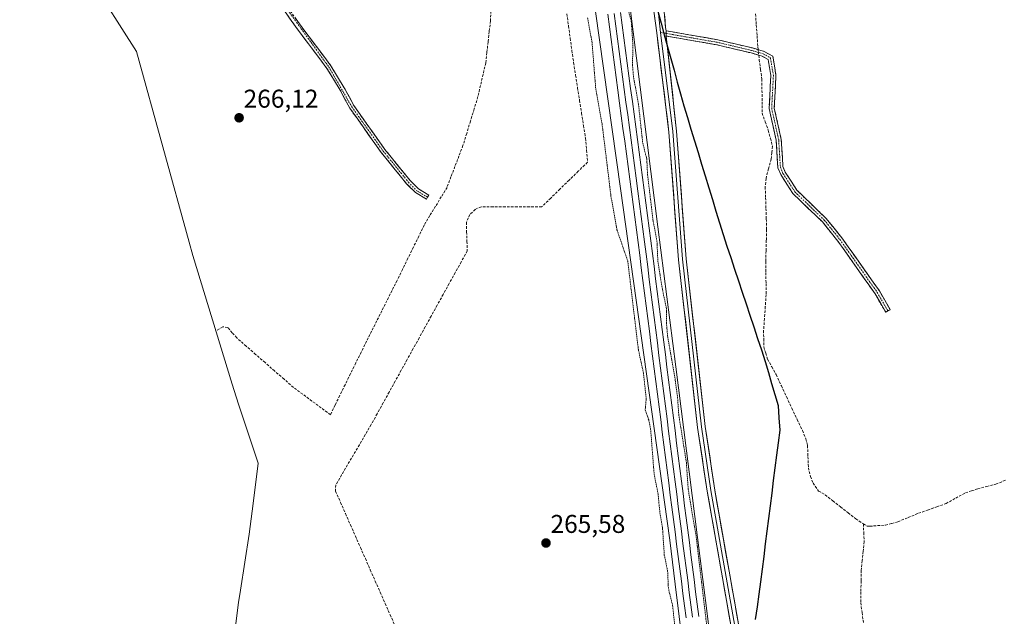
# Model space of a CAD drawing. Units: metres. Extents: x 606159 to 608372, y 4671533 to 4673750.
# Drawn here: x 606649 to 607033, y 4672590 to 4672822 of the extents above; entities that cross this region are included whole.
import ezdxf
from ezdxf.enums import TextEntityAlignment as Align

# ---------------------------------------------------------------- set-up
doc = ezdxf.new("R2010")
doc.units = ezdxf.units.M
doc.header["$MEASUREMENT"] = 0
for name, pattern in [('TRAZO_Y_PUNTO', [1, 0.5, -0.25, 0, -0.25]), ('TRAZOS', [0.75, 0.5, -0.25]), ('TRAZOSX2', [1.5, 1, -0.5])]:
    doc.linetypes.add(name, pattern=pattern)
for name, color, linetype, lineweight in [('Camino', 19, 'TRAZOSX2', 0), ('Camino Cxs', 19, 'Continuous', 0), ('Camino eje', 19, 'TRAZO_Y_PUNTO', 0), ('Carátula', 7, 'Continuous', 5), ('Comunidad autónoma', 142, 'Continuous', 30), ('Corriente artificial lineal', 5, 'TRAZOSX2', 13), ('Corriente artificial lineal oculto', 135, 'TRAZO_Y_PUNTO', 13), ('Cultivos herbáceos CxS', 92, 'Continuous', 0), ('Curva de nivel auxiliar', 36, 'TRAZOS', 0), ('Ferrocarril', 144, 'Continuous', 13), ('Layer 0', 7, 'Continuous', 0), ('Municipio', 9, 'Continuous', 13), ('Municipio CxS', 142, 'Continuous', 0), ('Núcleo urbano CxS', 19, 'Continuous', 0), ('Provincia', 19, 'Continuous', 0), ('Punto de cota en terreno', 7, 'Continuous', 0), ('Rótulo de punto de cota en terreno', 19, 'Continuous', 0)]:
    doc.layers.add(name, color=color, linetype=linetype, lineweight=lineweight)
doc.styles.add('Arial', font='txt', dxfattribs={"height": 0.2})

# ---------------------------------------------------------------- blocks, each defined once
blk = doc.blocks.new('*U150')
at = {"layer": 'Cultivos herbáceos CxS', "color": 92, "linetype": 'Continuous', "lineweight": 0}
blk.add_polyline3d([(606934.4414, 4672454.2289, 266.9605), (606916.5978, 4672595.8971, 266.6408), (606905.0144, 4672686.9095, 266.7928), (606898.0767, 4672741.4181, 266.7347), (606880.0543, 4672883.2667, 266.6891)], dxfattribs=at)
blk = doc.blocks.new('5PATER')
at = {"layer": 'Carátula', "linetype": 'Continuous', "lineweight": 5}
h = blk.add_hatch(color=250, dxfattribs=at)
edge = h.paths.add_edge_path()
edge.add_ellipse((0, 0.01), major_axis=(-1.33, -1.34), ratio=0.999422, start_angle=0, end_angle=360)

msp = doc.modelspace()

# ---------------------------------------------------------------- linework, layer by layer
at = {"layer": 'Camino', "color": 19, "linetype": 'TRAZOSX2', "lineweight": 0}
for points in [[(606807.82, 4672752.19), (606803.58, 4672754.81), (606800.13, 4672758.28), (606790.22, 4672770.45), (606777.96, 4672787.72), (606774.2, 4672794.76), (606769.07, 4672803.17), (606757.86, 4672818.08), (606722.77, 4672867.24), (606715.15, 4672877.73), (606689.96, 4672911.5), (606684.33, 4672920.36), (606676.81, 4672930.1), (606667.17, 4672944), (606657.7, 4672955.77), (606640.2, 4672980.77)], [(606641.71, 4672981.82), (606659.18, 4672956.88), (606668.65, 4672945.1), (606678.3, 4672931.19), (606685.85, 4672921.42), (606691.48, 4672912.54), (606716.63, 4672878.83), (606724.27, 4672868.32), (606759.35, 4672819.17), (606770.6, 4672804.2), (606775.8, 4672795.67), (606779.53, 4672788.7), (606791.69, 4672771.57), (606801.5, 4672759.52), (606804.74, 4672756.26), (606808.79, 4672753.76), (606808.31, 4672752.98)], [(606901.23, 4672817.84), (606921.38, 4672814.34), (606934.9, 4672811.15), (606939.5, 4672809.79), (606942.8, 4672807.92), (606944.07, 4672800.55), (606943.41, 4672787.69), (606946.11, 4672775.54), (606946.78, 4672764.97), (606947.69, 4672762.77), (606952.23, 4672755.74), (606963.64, 4672744.76), (606969.8, 4672737.15), (606984.36, 4672716.49), (606988.58, 4672709.21), (606987.71, 4672708.71)], [(606986.84, 4672708.21), (606982.67, 4672715.42), (606968.2, 4672735.94), (606962.17, 4672743.41), (606950.67, 4672754.46), (606945.91, 4672761.84), (606944.8, 4672764.51), (606944.12, 4672775.25), (606941.39, 4672787.53), (606942.07, 4672800.43), (606941, 4672806.64), (606938.71, 4672807.93), (606934.38, 4672809.21), (606920.97, 4672812.38), (606901.33, 4672815.79)], [(606808.31, 4672752.98), (606807.82, 4672752.19)], [(606987.71, 4672708.71), (606986.84, 4672708.21)]]:
    msp.add_lwpolyline(points, dxfattribs=at)
at = {"layer": 'Camino Cxs', "color": 19, "linetype": 'Continuous', "lineweight": 0}
msp.add_lwpolyline([(606901.23, 4672817.84), (606901.33, 4672815.79)], dxfattribs=at)
msp.add_polyline3d([(606756.65, 4672822.95, 266.19), (606759.35, 4672819.17, 266.09), (606762.16, 4672815.43, 266.17), (606764.98, 4672811.69, 266.12), (606767.79, 4672807.94, 266.16), (606770.6, 4672804.2, 266.06), (606773.2, 4672799.94, 265.75), (606775.8, 4672795.67, 265.57), (606777.67, 4672792.19, 265.56), (606779.53, 4672788.7, 265.56), (606781.96, 4672785.27, 265.58), (606784.39, 4672781.85, 265.6), (606786.83, 4672778.42, 265.58), (606789.26, 4672775, 265.57), (606791.69, 4672771.57, 265.5), (606794.14, 4672768.56, 265.46), (606796.6, 4672765.55, 265.47), (606799.05, 4672762.53, 265.5), (606801.5, 4672759.52, 265.45), (606804.74, 4672756.26, 265.43), (606808.79, 4672753.76, 265.47), (606808.31, 4672752.98, 265.46), (606808.31, 4672752.98, 265.46), (606807.82, 4672752.19, 265.43), (606803.58, 4672754.81, 265.42), (606800.13, 4672758.28, 265.56), (606797.65, 4672761.32, 265.61), (606795.18, 4672764.37, 265.57), (606792.7, 4672767.41, 265.56), (606790.22, 4672770.45, 265.6), (606787.77, 4672773.9, 265.66), (606785.32, 4672777.36, 265.69), (606782.86, 4672780.81, 265.72), (606780.41, 4672784.27, 265.67), (606777.96, 4672787.72, 265.63), (606776.08, 4672791.24, 265.61), (606774.2, 4672794.76, 265.64), (606771.64, 4672798.97, 265.82), (606769.07, 4672803.17, 266), (606766.27, 4672806.9, 266.14), (606763.47, 4672810.63, 266.13), (606760.66, 4672814.35, 266.2), (606757.86, 4672818.08, 266.08), (606755.16, 4672821.86, 266.12), (606752.46, 4672825.64, 266.07)], dxfattribs=at)
msp.add_polyline3d([(606901.33, 4672815.79, 266.47), (606901.23, 4672817.84, 266.49), (606905.26, 4672817.14, 266.58), (606909.29, 4672816.44, 266.81), (606913.32, 4672815.74, 266.93), (606917.35, 4672815.04, 266.89), (606921.38, 4672814.34, 266.93), (606925.88, 4672813.28, 266.9), (606930.39, 4672812.21, 266.76), (606934.9, 4672811.15, 267.02), (606939.5, 4672809.79, 267.04), (606942.8, 4672807.92, 267.02), (606943.44, 4672804.23, 266.99), (606944.07, 4672800.55, 266.89), (606943.85, 4672796.26, 266.87), (606943.63, 4672791.98, 266.9), (606943.41, 4672787.69, 266.93), (606944.31, 4672783.64, 266.87), (606945.21, 4672779.59, 266.88), (606946.11, 4672775.54, 266.86), (606946.33, 4672772.01, 266.84), (606946.55, 4672768.49, 266.85), (606946.78, 4672764.97, 266.84), (606947.69, 4672762.77, 266.79), (606949.96, 4672759.26, 266.71), (606952.23, 4672755.74, 266.61), (606955.08, 4672753, 266.6), (606957.94, 4672750.25, 266.55), (606960.79, 4672747.51, 266.56), (606963.64, 4672744.76, 266.58), (606966.72, 4672740.96, 266.65), (606969.8, 4672737.15, 266.61), (606972.23, 4672733.71, 266.67), (606974.65, 4672730.26, 266.56), (606977.08, 4672726.82, 266.61), (606979.5, 4672723.38, 266.54), (606981.93, 4672719.94, 266.67), (606984.36, 4672716.49, 266.59), (606986.47, 4672712.85, 266.7), (606988.58, 4672709.21, 266.36), (606986.84, 4672708.21, 266.3), (606984.76, 4672711.81, 266.41), (606982.67, 4672715.42, 266.39), (606980.26, 4672718.84, 266.52), (606977.85, 4672722.26, 266.38), (606975.44, 4672725.68, 266.41), (606973.03, 4672729.1, 266.32), (606970.61, 4672732.52, 266.46), (606968.2, 4672735.94, 266.44), (606965.18, 4672739.67, 266.51), (606962.17, 4672743.41, 266.48), (606959.29, 4672746.17, 266.43), (606956.42, 4672748.93, 266.45), (606953.55, 4672751.7, 266.44), (606950.67, 4672754.46, 266.52), (606948.29, 4672758.15, 266.7), (606945.91, 4672761.84, 266.85), (606944.8, 4672764.51, 266.94), (606944.58, 4672768.09, 266.9), (606944.35, 4672771.67, 266.89), (606944.12, 4672775.25, 266.91), (606943.21, 4672779.34, 267), (606942.3, 4672783.44, 267.09), (606941.39, 4672787.53, 267.09), (606941.62, 4672791.83, 267.07), (606941.84, 4672796.13, 267.05), (606942.07, 4672800.43, 267.04), (606941.53, 4672803.54, 267.11), (606941, 4672806.64, 267.07), (606938.71, 4672807.93, 267), (606934.38, 4672809.21, 266.92), (606929.91, 4672810.27, 266.78), (606925.44, 4672811.32, 266.85), (606920.97, 4672812.38, 266.9), (606916.06, 4672813.23, 266.89), (606911.15, 4672814.08, 266.95), (606906.24, 4672814.94, 266.63), (606901.33, 4672815.79, 266.47)], close=True, dxfattribs=at)
at = {"layer": 'Camino eje', "color": 19, "linetype": 'TRAZO_Y_PUNTO', "lineweight": 0}
for points in [[(606564.46, 4673105.54), (606585.35, 4673061.43), (606597.64, 4673039.84), (606630.65, 4672996.2), (606658.44, 4672956.33), (606667.91, 4672944.55), (606685.09, 4672920.89), (606690.72, 4672912.02), (606715.89, 4672878.28), (606769.84, 4672803.69), (606778.75, 4672788.21), (606790.96, 4672771.01), (606800.82, 4672758.9), (606804.16, 4672755.54), (606808.31, 4672752.98)], [(606899.12, 4672817.19), (606901.28, 4672816.81)], [(606901.28, 4672816.81), (606921.18, 4672813.36), (606934.64, 4672810.18), (606939.11, 4672808.86), (606941.9, 4672807.28), (606943.07, 4672800.49), (606942.4, 4672787.61), (606945.12, 4672775.4), (606945.79, 4672764.74), (606946.8, 4672762.31), (606951.45, 4672755.1), (606962.91, 4672744.09), (606969, 4672736.55), (606983.52, 4672715.96), (606987.71, 4672708.71)]]:
    msp.add_lwpolyline(points, dxfattribs=at)
at = {"layer": 'Comunidad autónoma', "color": 142, "linetype": 'Continuous', "lineweight": 30}
msp.add_polyline3d([(606898.01, 4672825.42, 266.47), (606899.28, 4672820.83, 266.46), (606900.54, 4672816.24, 266.47), (606901.81, 4672811.64, 266.44), (606903.07, 4672807.05, 266.45), (606904.34, 4672802.45, 266.34), (606905.61, 4672797.86, 266.21), (606906.87, 4672793.26, 266.22), (606908.14, 4672788.67, 266.22), (606909.53, 4672784.11, 266.33), (606910.92, 4672779.54, 266.31), (606912.32, 4672774.98, 266.36), (606913.71, 4672770.41, 266.63), (606915.1, 4672765.85, 266.86), (606916.49, 4672761.28, 266.92), (606917.88, 4672756.72, 266.88), (606919.27, 4672752.15, 266.58), (606920.67, 4672747.59, 265.66), (606922.06, 4672743.02, 265.71), (606923.45, 4672738.46, 266), (606924.95, 4672733.97, 266.01), (606926.44, 4672729.48, 266.01), (606927.94, 4672724.98, 266.01), (606929.43, 4672720.49, 266.02), (606930.93, 4672716, 266.03), (606932.42, 4672711.51, 266.05), (606933.92, 4672707.02, 266.06), (606935.41, 4672702.53, 266.06), (606936.91, 4672698.03, 266.11), (606938.4, 4672693.54, 266.31), (606939.9, 4672689.05, 266.27), (606941.14, 4672684.75, 266.13), (606942.39, 4672680.45, 266.12), (606943.63, 4672676.14, 266.12), (606944.88, 4672671.84, 266.04), (606945.21, 4672667.08, 266), (606945.54, 4672662.32, 266), (606944.91, 4672657.4, 266), (606944.29, 4672652.48, 266.02), (606943.66, 4672647.55, 266.01), (606943.04, 4672642.63, 266.03), (606942.41, 4672637.71, 266.04), (606941.79, 4672632.79, 265.99), (606941.16, 4672627.87, 266.02), (606940.54, 4672622.95, 266.02), (606939.91, 4672618.02, 266.02), (606939.29, 4672613.1, 266.02), (606938.66, 4672608.18, 266.02), (606938.02, 4672603.25, 266.03), (606937.38, 4672598.33, 266.03), (606936.74, 4672593.4, 266.04), (606935.98, 4672588.53, 266.04)], dxfattribs=at)
at = {"layer": 'Corriente artificial lineal', "color": 5, "linetype": 'TRAZOSX2', "lineweight": 13}
for points in [[(606832.99, 4672825.61, 265.27), (606832.79, 4672821.68, 265.28), (606832.33, 4672817.58, 265.27), (606831.86, 4672813.48, 265.09), (606831.4, 4672809.38, 265.41), (606830.94, 4672805.27, 265.27), (606829.92, 4672800.91, 265.3), (606828.91, 4672796.54, 265.37), (606827.9, 4672792.18, 265.31), (606826.44, 4672787.42, 265.34), (606824.99, 4672782.65, 265.37), (606823.53, 4672777.89, 265.41), (606822.07, 4672773.13, 265.46), (606820.52, 4672769.06, 265.46), (606818.97, 4672764.99, 265.44), (606817.41, 4672760.92, 265.47), (606815.86, 4672756.86, 265.48), (606813.64, 4672753.18, 265.49), (606811.43, 4672749.51, 265.37), (606809.21, 4672745.84, 265.35), (606806.99, 4672742.17, 265.23), (606804.88, 4672737.86, 265.2), (606802.76, 4672733.55, 265.32), (606800.64, 4672729.23, 265.18), (606798.53, 4672724.92, 265.25), (606796.41, 4672720.61, 265.1), (606794.43, 4672716.66, 265.23), (606792.44, 4672712.71, 265.14), (606790.46, 4672708.77, 265.13), (606788.47, 4672704.82, 265.28), (606786.49, 4672700.87, 265.18), (606784.5, 4672696.93, 265.29), (606782.41, 4672692.69, 265.2), (606780.32, 4672688.46, 265.21), (606778.23, 4672684.23, 265.29), (606776.14, 4672679.99, 265.08), (606774.05, 4672675.76, 265.26), (606772.24, 4672672.03, 265.23), (606770.44, 4672668.31, 265.35), (606766.83, 4672670.96, 265.44), (606763.22, 4672673.62, 265.31), (606759.62, 4672676.27, 265.34), (606756.01, 4672678.93, 265.34), (606752.33, 4672682.15, 265.33), (606748.65, 4672685.36, 265.36), (606744.97, 4672688.58, 265.29), (606741.28, 4672691.8, 265.33), (606737.6, 4672695.01, 265.4), (606733.92, 4672698.23, 265.43), (606732.16, 4672700.25, 265.49), (606730.39, 4672702.27, 265.56), (606728.49, 4672702.53, 265.79), (606725.79, 4672700.97, 265.82)], [(606862.58, 4672824.44, 266.37), (606863.24, 4672819.68, 266.15), (606863.89, 4672814.92, 266.2), (606864.55, 4672810.16, 266.35), (606865.21, 4672805.4, 266.59), (606865.98, 4672800.5, 266.82), (606866.75, 4672795.61, 266.91), (606867.52, 4672790.71, 266.36), (606868.29, 4672785.81, 266.02), (606869.06, 4672780.92, 266.16), (606869.83, 4672776.02, 266.45), (606870.23, 4672771.32, 266.59), (606870.62, 4672766.62, 266.54), (606867.04, 4672763.14, 266.82), (606863.46, 4672759.66, 266.31), (606859.88, 4672756.18, 266.18), (606856.3, 4672752.7, 266.69), (606852.72, 4672749.22, 266.54), (606848, 4672749.24, 266.61), (606843.28, 4672749.26, 266.66), (606838.56, 4672749.29, 266.72), (606833.84, 4672749.31, 266.72), (606829.12, 4672749.33, 266.61), (606826.86, 4672748.28, 266.76), (606824.8, 4672746.29, 266.67), (606823.4, 4672743.23, 266.84), (606823.52, 4672739.52, 266.17), (606823.63, 4672735.8, 265.88), (606823.75, 4672732.09, 265.75), (606821.41, 4672727.86, 265.71), (606819.07, 4672723.64, 265.59), (606816.73, 4672719.41, 265.6), (606814.39, 4672715.18, 265.6), (606812.05, 4672710.95, 265.61), (606809.71, 4672706.73, 265.62), (606807.37, 4672702.5, 265.63), (606805.04, 4672698.27, 265.6), (606802.7, 4672694.04, 265.55), (606800.36, 4672689.82, 265.61), (606798.02, 4672685.59, 265.61), (606795.68, 4672681.36, 265.6), (606793.34, 4672677.13, 265.61), (606791, 4672672.91, 265.62), (606788.66, 4672668.68, 265.61), (606786.32, 4672664.45, 265.63), (606784.02, 4672660.53, 265.56), (606781.71, 4672656.6, 265.64), (606779.41, 4672652.68, 265.67), (606777.1, 4672648.75, 265.68), (606774.8, 4672644.83, 265.66), (606772.49, 4672640.9, 266.08), (606772.43, 4672638.5, 266.44), (606774.36, 4672634.12, 265.96), (606776.3, 4672629.75, 266.41), (606778.23, 4672625.37, 266.16), (606780.16, 4672621, 265.6), (606782.09, 4672616.62, 265.41), (606784.03, 4672612.24, 265.31), (606785.96, 4672607.87, 265.36), (606787.89, 4672603.49, 265.28), (606789.82, 4672599.12, 265.34), (606791.76, 4672594.74, 265.39), (606793.69, 4672590.36, 265.32), (606795.62, 4672585.99, 265.36)], [(606936.09, 4672824.39, 267.25), (606936.4, 4672820.14, 267.23), (606936.7, 4672815.89, 267.24), (606937.01, 4672811.64, 267.16), (606937.14, 4672810.48, 267.09)], [(606937.37, 4672808.33, 266.98), (606937.56, 4672806.59, 266.97), (606938.08, 4672802.82, 266.97), (606938.6, 4672799.05, 266.99), (606938.62, 4672794.61, 266.99), (606938.65, 4672790.18, 267.01), (606938.67, 4672785.74, 267.01), (606939.87, 4672782.42, 267.05), (606941.07, 4672779.09, 267.07), (606941.89, 4672775.98, 267), (606942.7, 4672772.86, 266.92), (606942.44, 4672770.36, 266.94), (606942.18, 4672767.85, 266.98), (606941.19, 4672764.1, 267.13), (606940.2, 4672760.35, 267.01), (606939.88, 4672756.97, 266.92), (606940.02, 4672752.82, 266.88), (606940.16, 4672748.68, 267), (606940.3, 4672744.53, 266.74), (606940.44, 4672740.38, 266.92), (606940.31, 4672736.23, 266.91), (606940.19, 4672732.09, 266.76), (606940.06, 4672727.94, 266.78), (606940.12, 4672723.67, 266.72), (606940.19, 4672719.39, 266.23), (606940.25, 4672715.12, 266.14), (606939.92, 4672710.43, 266.42), (606939.58, 4672705.75, 266.53), (606939.25, 4672701.06, 266.4), (606939.29, 4672697.87, 266.33), (606939.33, 4672694.68, 266.41), (606940.07, 4672692.28, 266.47), (606940.8, 4672689.88, 266.39), (606942.45, 4672686.91, 266.26), (606944.1, 4672683.93, 266.29), (606946.16, 4672679.56, 266.41), (606948.21, 4672675.2, 266.24), (606950.27, 4672670.83, 266.33), (606952.32, 4672666.47, 266.32), (606954.38, 4672662.1, 266.29), (606955.77, 4672658.87, 266.47), (606956.37, 4672656.29, 266.59), (606956.54, 4672651.98, 266.72), (606956.71, 4672647.66, 266.74), (606957.48, 4672644.19, 266.4), (606958.56, 4672641.64, 266.49), (606960.63, 4672638.57, 266.68), (606963.24, 4672637.05, 266.55), (606966.22, 4672634.72, 266.47), (606969.19, 4672632.39, 266.38), (606972.17, 4672630.05, 266.46), (606975.14, 4672627.72, 266.52), (606978.12, 4672625.79, 266.61)], [(606978.12, 4672625.79, 266.61), (606979.6, 4672624.84, 266.68), (606980.63, 4672624.82, 266.7), (606983.69, 4672625.08, 266.68), (606986.74, 4672625.33, 266.6), (606989.17, 4672625.98, 266.38), (606991.59, 4672626.63, 266.23), (606995.6, 4672628.26, 266.4), (606999.61, 4672629.89, 266.42), (607003.19, 4672631.15, 266.33), (607006.76, 4672632.42, 266.22), (607010.34, 4672633.68, 266.23), (607014.12, 4672635.78, 266.11), (607017.9, 4672637.88, 266.13), (607020.31, 4672638.65, 266.2), (607022.71, 4672639.41, 266.26), (607026.24, 4672640.33, 266.34), (607029.76, 4672641.25, 266.2), (607033.77, 4672642.88, 266.22)], [(606978.12, 4672625.79, 266.61), (606978.28, 4672622.32, 266.66), (606978.44, 4672618.85, 266.49), (606978.07, 4672615.15, 266.45), (606977.69, 4672611.45, 266.38), (606977.32, 4672607.75, 266.31), (606977.25, 4672603.52, 266.34), (606977.17, 4672599.29, 266.45), (606977.1, 4672595.06, 266.44), (606977.62, 4672591.19, 266.42), (606978.15, 4672587.33, 266.42)]]:
    msp.add_polyline3d(points, dxfattribs=at)
at = {"layer": 'Corriente artificial lineal oculto', "color": 135, "linetype": 'TRAZO_Y_PUNTO', "lineweight": 13}
msp.add_polyline3d([(606937.14, 4672810.48, 267.09), (606937.37, 4672808.33, 266.98)], dxfattribs=at)
at = {"layer": 'Cultivos herbáceos CxS', "color": 92, "linetype": 'Continuous', "lineweight": 0}
for points in [[(606784.92, 4673043.14, 266.07), (606808.68, 4673005.41, 265.48), (606818.76, 4672988.04, 265.42), (606821.1, 4672985.03, 265.42), (606845.78, 4672945.29, 267.24), (606860.64, 4672918.38, 268.47), (606883.44, 4672756.41, 268.46), (606902.71, 4672619.47, 268.85), (606904.83, 4672602.33, 268.68), (606940.28, 4672315.72, 268.45)], [(606860.64, 4672918.38, 268.47), (606883.44, 4672756.41, 268.46), (606902.71, 4672619.47, 268.85), (606904.83, 4672602.33, 268.68), (606940.28, 4672315.72, 268.45), (606977.32, 4672038.97, 269.56), (606986.19, 4671984.01, 269.85)], [(606731.82, 4672573.58, 265.58), (606734.65, 4672595.11, 265.57), (606734.65, 4672595.16, 265.57), (606735.33, 4672599.89, 265.58), (606738.74, 4672621.71, 265.6), (606740.29, 4672633.67, 265.54), (606742.29, 4672649.44, 265.51), (606734.78, 4672672.02, 265.54), (606733.69, 4672675.28, 265.54), (606732.15, 4672680.13, 265.55), (606716.84, 4672730.34, 265.95), (606715.33, 4672735.53, 265.96), (606694.87, 4672809.77, 266.3), (606676.85, 4672838.22, 266.31), (606675.94, 4672839.67, 266.32), (606655.91, 4672871.91, 266.49), (606652.5, 4672876.86, 266.49), (606645.76, 4672887.66, 266.5)], [(606645.76, 4672887.66, 266.5), (606652.5, 4672876.86, 266.49), (606655.91, 4672871.91, 266.49), (606675.94, 4672839.67, 266.32), (606676.85, 4672838.22, 266.31), (606694.87, 4672809.77, 266.3), (606715.33, 4672735.53, 265.96), (606716.84, 4672730.34, 265.95), (606732.15, 4672680.13, 265.55), (606733.69, 4672675.28, 265.54), (606734.78, 4672672.02, 265.54), (606742.29, 4672649.44, 265.51), (606740.29, 4672633.67, 265.54), (606738.74, 4672621.71, 265.6), (606735.33, 4672599.89, 265.58), (606734.65, 4672595.16, 265.57), (606734.65, 4672595.11, 265.57), (606731.82, 4672573.58, 265.58)], [(606880.05, 4672883.27, 266.69), (606898.08, 4672741.42, 266.73), (606905.01, 4672686.91, 266.79), (606916.6, 4672595.9, 266.64), (606934.44, 4672454.23, 266.96), (606938.43, 4672422.59, 266.46), (606959.59, 4672259.88, 267.18), (606987.37, 4672039.61, 267.94), (606991.96, 4672010.88, 267.86), (607019.76, 4671836.93, 267.69)]]:
    msp.add_polyline3d(points, dxfattribs=at)
at = {"layer": 'Curva de nivel auxiliar', "color": 36, "linetype": 'TRAZOS', "lineweight": 0}
for points in [[(606884.26, 4672834.61, 267.5), (606887.69, 4672821.43, 267.5), (606888.34, 4672811.75, 267.5), (606888.12, 4672804.67, 267.5), (606888.62, 4672799.38, 267.5), (606890.49, 4672789.28, 267.5), (606892.14, 4672774.1, 267.5), (606893.72, 4672767.97, 267.5), (606894.03, 4672761.74, 267.5), (606896.16, 4672743.95, 267.5), (606897.68, 4672735.9, 267.5), (606898.03, 4672728.03, 267.5), (606899.82, 4672717.06, 267.5), (606901.35, 4672709.81, 267.5), (606901.4, 4672704.06, 267.5), (606901.87, 4672698.6, 267.5), (606904.78, 4672682.05, 267.5), (606905.75, 4672674.67, 267.5), (606906.18, 4672668.31, 267.5), (606909.16, 4672649.65, 267.5), (606909.84, 4672639.35, 267.5), (606912.99, 4672620.62, 267.5), (606921.95, 4672545.18, 267.5)], [(606870.64, 4672822.94, 267.5), (606872.38, 4672813.37, 267.5), (606873.78, 4672795.79, 267.5), (606876.3, 4672781.56, 267.5), (606879.77, 4672753.36, 267.5), (606882.11, 4672740.34, 267.5), (606886.32, 4672728.05, 267.5), (606890.43, 4672693.7, 267.5), (606892.4, 4672684.62, 267.5), (606893.5, 4672674.65, 267.5), (606893.1, 4672670.25, 267.5), (606894.46, 4672666.26, 267.5), (606895.23, 4672662.63, 267.5), (606896.58, 4672645.13, 267.5), (606898.1, 4672637.5, 267.5), (606898.93, 4672629.34, 267.5), (606899.87, 4672623.98, 267.5), (606900.55, 4672613.64, 267.5), (606901.84, 4672607.34, 267.5), (606902.14, 4672600.65, 267.5), (606903.79, 4672593.96, 267.5), (606904.75, 4672585.03, 267.5)]]:
    msp.add_polyline3d(points, dxfattribs=at)
at = {"layer": 'Ferrocarril', "color": 144, "linetype": 'Continuous', "lineweight": 13}
msp.add_polyline3d([(606880.99, 4672824.64, 268.87), (606881.65, 4672819.7, 268.88), (606882.31, 4672814.75, 268.7), (606882.97, 4672809.81, 268.56), (606883.63, 4672804.86, 268.4), (606884.29, 4672799.92, 268.4), (606884.95, 4672794.98, 268.51), (606885.61, 4672790.03, 268.64), (606886.27, 4672785.09, 268.78), (606886.93, 4672780.15, 268.76), (606887.59, 4672775.2, 268.64), (606888.25, 4672770.26, 268.57), (606888.91, 4672765.31, 268.45), (606889.57, 4672760.37, 268.43), (606890.23, 4672755.43, 268.58), (606890.89, 4672750.48, 268.81), (606891.55, 4672745.54, 268.97), (606892.18, 4672740.62, 268.74), (606892.81, 4672735.69, 268.57), (606893.44, 4672730.77, 268.55), (606894.07, 4672725.84, 268.53), (606894.7, 4672720.92, 268.53), (606895.32, 4672715.99, 268.74), (606895.95, 4672711.07, 268.91), (606896.58, 4672706.14, 268.99), (606897.21, 4672701.22, 268.78), (606897.84, 4672696.29, 268.61), (606898.47, 4672691.37, 268.5), (606899.1, 4672686.44, 268.43), (606899.73, 4672681.52, 268.53), (606900.36, 4672676.59, 268.75), (606900.99, 4672671.67, 268.86), (606901.61, 4672666.74, 268.96), (606902.24, 4672661.82, 268.84), (606902.87, 4672656.89, 268.71), (606903.5, 4672651.97, 268.6), (606904.13, 4672647.04, 268.58), (606904.76, 4672642.12, 268.69), (606905.37, 4672637.33, 268.83), (606905.99, 4672632.54, 268.97), (606906.6, 4672627.75, 269.1), (606907.21, 4672622.96, 268.94), (606907.83, 4672618.17, 268.79), (606908.44, 4672613.38, 268.56), (606909.05, 4672608.59, 268.62), (606909.67, 4672603.8, 268.72), (606910.28, 4672599.01, 268.74), (606910.9, 4672594.22, 269.08), (606911.51, 4672589.43, 269.16)], dxfattribs=at)
at = {"layer": 'Layer 0', "linetype": 'Continuous', "lineweight": 0}
for points in [[(606926.6, 4672585.63), (606917.26, 4672638.47), (606913.52, 4672663.36), (606906.09, 4672728.67), (606902.31, 4672778.4), (606897.63, 4672817.02), (606890.55, 4672868.82), (606885.49, 4672910.56), (606854.63, 4673168.42), (606850.05, 4673197.25), (606842.42, 4673255.63), (606838.82, 4673282.67), (606834.83, 4673309.32), (606826.43, 4673373.35), (606822.38, 4673408.15), (606820.58, 4673430.27), (606819.88, 4673446.15), (606822.05, 4673452.71), (606827.29, 4673461.05), (606838.09, 4673473.72), (606848.35, 4673482.34), (606853.67, 4673486.8), (606892.21, 4673522.34), (606907.46, 4673540.98)], [(606848.41, 4673477.75), (606846.44, 4673476.51), (606839.06, 4673472.54), (606828.5, 4673460.16), (606823.42, 4673452.06), (606821.4, 4673445.94), (606822.07, 4673430.36), (606823.87, 4673408.3), (606827.92, 4673373.53), (606836.32, 4673309.53), (606840.3, 4673282.88), (606843.9, 4673255.85), (606852.39, 4673201.92), (606856.67, 4673175.81), (606887.62, 4672910.94), (606894.07, 4672864.17), (606899.12, 4672817.19)], [(606848.94, 4673473.22), (606841.08, 4673471.54), (606829.71, 4673459.27), (606824.79, 4673451.42), (606822.91, 4673445.73), (606823.57, 4673430.46), (606825.36, 4673408.45), (606829.41, 4673373.72), (606837.81, 4673309.74), (606841.79, 4673283.09), (606845.38, 4673256.06), (606854.79, 4673206.67), (606858.16, 4673176.01), (606889.94, 4672911.3), (606897.69, 4672859.38), (606901.07, 4672819.1), (606901.23, 4672817.84)], [(606899.12, 4672817.19), (606903.81, 4672778.55), (606907.59, 4672728.82), (606915.01, 4672663.56), (606918.74, 4672638.72), (606928.08, 4672585.88), (606937.02, 4672528.47), (606937.97, 4672518.81)], [(606901.33, 4672815.79), (606905.3, 4672778.7), (606909.08, 4672728.96), (606916.5, 4672663.76), (606920.22, 4672638.96), (606929.55, 4672586.12), (606938.51, 4672528.66), (606939.46, 4672518.96)]]:
    msp.add_lwpolyline(points, dxfattribs=at)
for points in [[(606926.6, 4672585.63, 266.13), (606925.75, 4672590.43, 266.13), (606924.9, 4672595.24, 266.19), (606924.05, 4672600.04, 266.17), (606923.2, 4672604.85, 266.11), (606922.35, 4672609.65, 266.1), (606921.5, 4672614.45, 266.08), (606920.65, 4672619.26, 266.14), (606919.81, 4672624.06, 266.17), (606918.96, 4672628.87, 266.43), (606918.11, 4672633.67, 266.23), (606917.26, 4672638.47, 266.1), (606916.64, 4672642.62, 266.08), (606916.01, 4672646.77, 266.13), (606915.39, 4672650.92, 266.2), (606914.77, 4672655.07, 266.25), (606914.15, 4672659.22, 266.28), (606913.52, 4672663.36, 266.21), (606912.99, 4672668.03, 266.22), (606912.46, 4672672.69, 266.16), (606911.93, 4672677.36, 266.16), (606911.4, 4672682.02, 266.15), (606910.87, 4672686.69, 266.21), (606910.34, 4672691.35, 266.25), (606909.81, 4672696.02, 266.28), (606909.28, 4672700.68, 266.32), (606908.75, 4672705.35, 266.29), (606908.21, 4672710.01, 266.26), (606907.68, 4672714.68, 266.32), (606907.15, 4672719.34, 266.16), (606906.62, 4672724.01, 266.11), (606906.09, 4672728.67, 266.17), (606905.71, 4672733.65, 266.23), (606905.34, 4672738.62, 266.25), (606904.96, 4672743.59, 266.34), (606904.58, 4672748.57, 266.35), (606904.2, 4672753.54, 266.2), (606903.82, 4672758.51, 266.12), (606903.45, 4672763.48, 266.11), (606903.07, 4672768.46, 266.07), (606902.69, 4672773.43, 266.13), (606902.31, 4672778.4, 266.13), (606901.73, 4672783.23, 266.17), (606901.14, 4672788.06, 266.17), (606900.56, 4672792.88, 266.18), (606899.97, 4672797.71, 266.19), (606899.38, 4672802.54, 266.32), (606898.8, 4672807.36, 266.61), (606898.21, 4672812.19, 266.56), (606897.63, 4672817.02, 266.42), (606896.99, 4672821.73, 266.43), (606896.34, 4672826.44, 266.46)], [(606909.03, 4672589.11, 268.54), (606908.42, 4672593.9, 268.74), (606907.8, 4672598.69, 268.52), (606907.19, 4672603.48, 268.69), (606906.58, 4672608.27, 268.73), (606905.96, 4672613.06, 268.72), (606905.35, 4672617.85, 268.74), (606904.73, 4672622.64, 268.73), (606904.12, 4672627.43, 268.68), (606903.51, 4672632.22, 268.58), (606902.89, 4672637.01, 268.57), (606902.28, 4672641.8, 268.61), (606901.65, 4672646.73, 268.73), (606901.02, 4672651.65, 268.81), (606900.39, 4672656.58, 268.74), (606899.76, 4672661.5, 268.57), (606899.14, 4672666.43, 268.51), (606898.51, 4672671.35, 268.55), (606897.88, 4672676.27, 268.55), (606897.25, 4672681.2, 268.54), (606896.62, 4672686.12, 268.63), (606895.99, 4672691.05, 268.69), (606895.36, 4672695.97, 268.72), (606894.73, 4672700.9, 268.66), (606894.1, 4672705.82, 268.6), (606893.47, 4672710.75, 268.59), (606892.85, 4672715.67, 268.53), (606892.22, 4672720.59, 268.57), (606891.59, 4672725.52, 268.79), (606890.96, 4672730.44, 268.77), (606890.33, 4672735.37, 268.66), (606889.7, 4672740.29, 268.61), (606889.07, 4672745.22, 268.63), (606888.41, 4672750.16, 268.58), (606887.75, 4672755.1, 268.5), (606887.09, 4672760.05, 268.57), (606886.43, 4672764.99, 268.79), (606885.77, 4672769.93, 268.78), (606885.11, 4672774.88, 268.74), (606884.45, 4672779.82, 268.66), (606883.79, 4672784.76, 268.53), (606883.13, 4672789.7, 268.47), (606882.47, 4672794.65, 268.52), (606881.81, 4672799.59, 268.6), (606881.15, 4672804.53, 268.7), (606880.49, 4672809.48, 268.73), (606879.83, 4672814.42, 268.68), (606879.17, 4672819.36, 268.65), (606878.51, 4672824.31, 268.58)], [(606878.51, 4672824.31, 268.58), (606879.17, 4672819.36, 268.65), (606879.83, 4672814.42, 268.68), (606880.49, 4672809.48, 268.73), (606881.15, 4672804.53, 268.7), (606881.81, 4672799.59, 268.6), (606882.47, 4672794.65, 268.52), (606883.13, 4672789.7, 268.47), (606883.79, 4672784.76, 268.53), (606884.45, 4672779.82, 268.66), (606885.11, 4672774.88, 268.74), (606885.77, 4672769.93, 268.78), (606886.43, 4672764.99, 268.79), (606887.09, 4672760.05, 268.57), (606887.75, 4672755.1, 268.5), (606888.41, 4672750.16, 268.58), (606889.07, 4672745.22, 268.63), (606889.7, 4672740.29, 268.61), (606890.33, 4672735.37, 268.66), (606890.96, 4672730.44, 268.77), (606891.59, 4672725.52, 268.79), (606892.22, 4672720.59, 268.57), (606892.85, 4672715.67, 268.53), (606893.47, 4672710.75, 268.59), (606894.1, 4672705.82, 268.6), (606894.73, 4672700.9, 268.66), (606895.36, 4672695.97, 268.72), (606895.99, 4672691.05, 268.69), (606896.62, 4672686.12, 268.63), (606897.25, 4672681.2, 268.54), (606897.88, 4672676.27, 268.55), (606898.51, 4672671.35, 268.55), (606899.14, 4672666.43, 268.51), (606899.76, 4672661.5, 268.57), (606900.39, 4672656.58, 268.74), (606901.02, 4672651.65, 268.81), (606901.65, 4672646.73, 268.73), (606902.28, 4672641.8, 268.61), (606902.89, 4672637.01, 268.57), (606903.51, 4672632.22, 268.58), (606904.12, 4672627.43, 268.68), (606904.73, 4672622.64, 268.73), (606905.35, 4672617.85, 268.74), (606905.96, 4672613.06, 268.72), (606906.58, 4672608.27, 268.73), (606907.19, 4672603.48, 268.69), (606907.8, 4672598.69, 268.52), (606908.42, 4672593.9, 268.74), (606909.03, 4672589.11, 268.54)], [(606878.51, 4672824.31, 268.58), (606879.17, 4672819.36, 268.65), (606879.83, 4672814.42, 268.68), (606880.49, 4672809.48, 268.73), (606881.15, 4672804.53, 268.7), (606881.81, 4672799.59, 268.6), (606882.47, 4672794.65, 268.52), (606883.13, 4672789.7, 268.47), (606883.79, 4672784.76, 268.53), (606884.45, 4672779.82, 268.66), (606885.11, 4672774.88, 268.74), (606885.77, 4672769.93, 268.79), (606886.43, 4672764.99, 268.79), (606887.09, 4672760.05, 268.57), (606887.75, 4672755.1, 268.5), (606888.41, 4672750.16, 268.58), (606889.07, 4672745.22, 268.63), (606889.7, 4672740.29, 268.61), (606890.33, 4672735.37, 268.66), (606890.96, 4672730.44, 268.77), (606891.59, 4672725.52, 268.79), (606892.22, 4672720.59, 268.57), (606892.85, 4672715.67, 268.53), (606893.47, 4672710.75, 268.59), (606894.1, 4672705.82, 268.6), (606894.73, 4672700.9, 268.66), (606895.36, 4672695.97, 268.72), (606895.99, 4672691.05, 268.69), (606896.62, 4672686.12, 268.63), (606897.25, 4672681.2, 268.54), (606897.88, 4672676.27, 268.55), (606898.51, 4672671.35, 268.55), (606899.14, 4672666.43, 268.51), (606899.76, 4672661.5, 268.57), (606900.39, 4672656.58, 268.74), (606901.02, 4672651.65, 268.81), (606901.65, 4672646.73, 268.73), (606902.28, 4672641.8, 268.61), (606902.89, 4672637.01, 268.57), (606903.51, 4672632.22, 268.58), (606904.12, 4672627.43, 268.68), (606904.73, 4672622.64, 268.73), (606905.35, 4672617.85, 268.74), (606905.96, 4672613.06, 268.72), (606906.58, 4672608.27, 268.73), (606907.19, 4672603.48, 268.69), (606907.8, 4672598.69, 268.52), (606908.42, 4672593.9, 268.74), (606909.03, 4672589.11, 268.54)], [(606883.47, 4672824.97, 268.31), (606884.13, 4672820.03, 268.22), (606884.79, 4672815.08, 268.11), (606885.45, 4672810.14, 268.04), (606886.11, 4672805.19, 267.99), (606886.77, 4672800.25, 268.1), (606887.43, 4672795.31, 268.14), (606888.09, 4672790.36, 268.1), (606888.75, 4672785.42, 267.98), (606889.41, 4672780.47, 267.94), (606890.07, 4672775.53, 267.99), (606890.73, 4672770.58, 268.11), (606891.39, 4672765.64, 268.09), (606892.05, 4672760.7, 268.1), (606892.71, 4672755.75, 268.16), (606893.37, 4672750.81, 268.19), (606894.03, 4672745.86, 268.09), (606894.66, 4672740.94, 267.94), (606895.29, 4672736.01, 267.85), (606895.92, 4672731.09, 268.03), (606896.55, 4672726.16, 268.24), (606897.17, 4672721.24, 268.19), (606897.8, 4672716.31, 268.32), (606898.43, 4672711.39, 268.4), (606899.06, 4672706.46, 268.18), (606899.69, 4672701.54, 267.9), (606900.32, 4672696.61, 267.88), (606900.95, 4672691.69, 268.05), (606901.58, 4672686.76, 268.19), (606902.21, 4672681.84, 268.27), (606902.84, 4672676.91, 268.35), (606903.47, 4672671.99, 268.27), (606904.09, 4672667.06, 268.12), (606904.72, 4672662.14, 268.07), (606905.35, 4672657.21, 268.02), (606905.98, 4672652.29, 268.13), (606906.61, 4672647.36, 268.38), (606907.24, 4672642.44, 268.46), (606907.85, 4672637.65, 268.45), (606908.47, 4672632.86, 268.32), (606909.08, 4672628.07, 268.26), (606909.69, 4672623.28, 268.2), (606910.31, 4672618.49, 268.28), (606910.92, 4672613.7, 268.14), (606911.53, 4672608.91, 268.46), (606912.15, 4672604.12, 268.44), (606912.76, 4672599.33, 268.32), (606913.38, 4672594.54, 268.37), (606913.99, 4672589.75, 268.21)], [(606883.47, 4672824.97, 268.31), (606884.13, 4672820.03, 268.22), (606884.79, 4672815.08, 268.11), (606885.45, 4672810.14, 268.04), (606886.11, 4672805.19, 267.99), (606886.77, 4672800.25, 268.1), (606887.43, 4672795.31, 268.14), (606888.09, 4672790.36, 268.1), (606888.75, 4672785.42, 267.98), (606889.41, 4672780.47, 267.94), (606890.07, 4672775.53, 267.99), (606890.73, 4672770.58, 268.11), (606891.39, 4672765.64, 268.09), (606892.05, 4672760.7, 268.1), (606892.71, 4672755.75, 268.16), (606893.37, 4672750.81, 268.19), (606894.03, 4672745.86, 268.09), (606894.66, 4672740.94, 267.94), (606895.29, 4672736.01, 267.85), (606895.92, 4672731.09, 268.03), (606896.55, 4672726.16, 268.24), (606897.17, 4672721.24, 268.19), (606897.8, 4672716.31, 268.32), (606898.43, 4672711.39, 268.4), (606899.06, 4672706.46, 268.18), (606899.69, 4672701.54, 267.9), (606900.32, 4672696.61, 267.88), (606900.95, 4672691.69, 268.05), (606901.58, 4672686.76, 268.19), (606902.21, 4672681.84, 268.27), (606902.84, 4672676.91, 268.35), (606903.47, 4672671.99, 268.27), (606904.09, 4672667.06, 268.12), (606904.72, 4672662.14, 268.07), (606905.35, 4672657.21, 268.02), (606905.98, 4672652.29, 268.13), (606906.61, 4672647.36, 268.38), (606907.24, 4672642.44, 268.46), (606907.85, 4672637.65, 268.45), (606908.47, 4672632.86, 268.32), (606909.08, 4672628.07, 268.26), (606909.69, 4672623.28, 268.2), (606910.31, 4672618.49, 268.28), (606910.92, 4672613.7, 268.14), (606911.53, 4672608.91, 268.46), (606912.15, 4672604.12, 268.44), (606912.76, 4672599.33, 268.32), (606913.38, 4672594.54, 268.37), (606913.99, 4672589.75, 268.21)], [(606883.47, 4672824.97, 268.31), (606884.13, 4672820.03, 268.22), (606884.79, 4672815.08, 268.11), (606885.45, 4672810.14, 268.04), (606886.11, 4672805.19, 267.99), (606886.77, 4672800.25, 268.1), (606887.43, 4672795.31, 268.14), (606888.09, 4672790.36, 268.1), (606888.75, 4672785.42, 267.98), (606889.41, 4672780.47, 267.94), (606890.07, 4672775.53, 267.99), (606890.73, 4672770.58, 268.11), (606891.39, 4672765.64, 268.09), (606892.05, 4672760.7, 268.1), (606892.71, 4672755.75, 268.16), (606893.37, 4672750.81, 268.19), (606894.03, 4672745.86, 268.09), (606894.66, 4672740.94, 267.94), (606895.29, 4672736.01, 267.85), (606895.92, 4672731.09, 268.03), (606896.55, 4672726.16, 268.24), (606897.17, 4672721.24, 268.19), (606897.8, 4672716.31, 268.32), (606898.43, 4672711.39, 268.4), (606899.06, 4672706.46, 268.18), (606899.69, 4672701.54, 267.9), (606900.32, 4672696.61, 267.88), (606900.95, 4672691.69, 268.05), (606901.58, 4672686.76, 268.19), (606902.21, 4672681.84, 268.27), (606902.84, 4672676.91, 268.35), (606903.47, 4672671.99, 268.27), (606904.09, 4672667.06, 268.12), (606904.72, 4672662.14, 268.07), (606905.35, 4672657.21, 268.02), (606905.98, 4672652.29, 268.13), (606906.61, 4672647.36, 268.38), (606907.24, 4672642.44, 268.46), (606907.85, 4672637.65, 268.45), (606908.47, 4672632.86, 268.32), (606909.08, 4672628.07, 268.26), (606909.69, 4672623.28, 268.2), (606910.31, 4672618.49, 268.28), (606910.92, 4672613.7, 268.14), (606911.53, 4672608.91, 268.46), (606912.15, 4672604.12, 268.44), (606912.76, 4672599.33, 268.32), (606913.38, 4672594.54, 268.37), (606913.99, 4672589.75, 268.21)], [(606900.7, 4672823.57, 266.49), (606901.07, 4672819.1, 266.49), (606901.23, 4672817.84, 266.49), (606901.33, 4672815.79, 266.47), (606901.83, 4672811.15, 266.44), (606902.32, 4672806.52, 266.4), (606902.82, 4672801.88, 266.32), (606903.32, 4672797.24, 266.26), (606903.81, 4672792.61, 266.22), (606904.31, 4672787.97, 266.17), (606904.8, 4672783.33, 266.18), (606905.3, 4672778.7, 266.13), (606905.68, 4672773.72, 266.12), (606906.05, 4672768.75, 266.11), (606906.43, 4672763.78, 266.12), (606906.81, 4672758.8, 266.14), (606907.19, 4672753.83, 266.16), (606907.57, 4672748.85, 266.16), (606907.94, 4672743.88, 266.16), (606908.32, 4672738.9, 266.13), (606908.7, 4672733.93, 266.12), (606909.08, 4672728.96, 266.11), (606909.61, 4672724.3, 266.1), (606910.14, 4672719.64, 266.11), (606910.67, 4672714.99, 266.13), (606911.2, 4672710.33, 266.1), (606911.73, 4672705.67, 266.1), (606912.26, 4672701.01, 266.11), (606912.79, 4672696.36, 266.1), (606913.32, 4672691.7, 266.11), (606913.85, 4672687.04, 266.11), (606914.38, 4672682.38, 266.11), (606914.91, 4672677.73, 266.13), (606915.44, 4672673.07, 266.12), (606915.97, 4672668.41, 266.14), (606916.5, 4672663.76, 266.12), (606917.12, 4672659.62, 266.1), (606917.74, 4672655.49, 266.1), (606918.36, 4672651.36, 266.1), (606918.98, 4672647.22, 266.07), (606919.6, 4672643.09, 266.07), (606920.22, 4672638.96, 266.08), (606921.07, 4672634.15, 266.12), (606921.92, 4672629.35, 266.11), (606922.77, 4672624.55, 266.08), (606923.61, 4672619.74, 266.07), (606924.46, 4672614.94, 266.08), (606925.31, 4672610.14, 266.1), (606926.16, 4672605.33, 266.11), (606927.01, 4672600.53, 266.12), (606927.86, 4672595.73, 266.12), (606928.71, 4672590.92, 266.11), (606929.55, 4672586.12, 266.14)]]:
    msp.add_polyline3d(points, dxfattribs=at)
at = {"layer": 'Municipio', "color": 9, "linetype": 'Continuous', "lineweight": 13}
msp.add_polyline3d([(606898.01, 4672825.42, 266.47), (606899.28, 4672820.83, 266.46), (606900.54, 4672816.24, 266.47), (606901.81, 4672811.64, 266.44), (606903.07, 4672807.05, 266.45), (606904.34, 4672802.45, 266.34), (606905.61, 4672797.86, 266.21), (606906.87, 4672793.26, 266.22), (606908.14, 4672788.67, 266.22), (606909.53, 4672784.11, 266.33), (606910.92, 4672779.54, 266.31), (606912.32, 4672774.98, 266.36), (606913.71, 4672770.41, 266.63), (606915.1, 4672765.85, 266.86), (606916.49, 4672761.28, 266.92), (606917.88, 4672756.72, 266.88), (606919.27, 4672752.15, 266.58), (606920.67, 4672747.59, 265.66), (606922.06, 4672743.02, 265.71), (606923.45, 4672738.46, 266), (606924.95, 4672733.97, 266.01), (606926.44, 4672729.48, 266.01), (606927.94, 4672724.98, 266.01), (606929.43, 4672720.49, 266.02), (606930.93, 4672716, 266.03), (606932.42, 4672711.51, 266.05), (606933.92, 4672707.02, 266.06), (606935.41, 4672702.53, 266.06), (606936.91, 4672698.03, 266.11), (606938.4, 4672693.54, 266.31), (606939.9, 4672689.05, 266.27), (606941.14, 4672684.75, 266.13), (606942.39, 4672680.45, 266.12), (606943.63, 4672676.14, 266.12), (606944.88, 4672671.84, 266.04), (606945.21, 4672667.08, 266), (606945.54, 4672662.32, 266), (606944.91, 4672657.4, 266), (606944.29, 4672652.48, 266.02), (606943.66, 4672647.55, 266.01), (606943.04, 4672642.63, 266.03), (606942.41, 4672637.71, 266.04), (606941.79, 4672632.79, 265.99), (606941.16, 4672627.87, 266.02), (606940.54, 4672622.95, 266.02), (606939.91, 4672618.02, 266.02), (606939.29, 4672613.1, 266.02), (606938.66, 4672608.18, 266.02), (606938.02, 4672603.25, 266.03), (606937.38, 4672598.33, 266.03), (606936.74, 4672593.4, 266.04), (606935.98, 4672588.53, 266.04)], dxfattribs=at)
at = {"layer": 'Municipio CxS', "color": 142, "linetype": 'Continuous', "lineweight": 0}
msp.add_polyline3d([(606935.98, 4672588.53, 266.04), (606936.74, 4672593.4, 266.04), (606937.38, 4672598.33, 266.03), (606938.02, 4672603.25, 266.03), (606938.66, 4672608.18, 266.02), (606939.29, 4672613.1, 266.02), (606939.91, 4672618.02, 266.02), (606940.54, 4672622.95, 266.02), (606941.16, 4672627.87, 266.02), (606941.79, 4672632.79, 265.99), (606942.41, 4672637.71, 266.04), (606943.04, 4672642.63, 266.03), (606943.66, 4672647.55, 266.01), (606944.29, 4672652.48, 266.02), (606944.91, 4672657.4, 266), (606945.54, 4672662.32, 266), (606945.21, 4672667.08, 266), (606944.88, 4672671.84, 266.04), (606943.63, 4672676.14, 266.12), (606942.39, 4672680.45, 266.12), (606941.14, 4672684.75, 266.13), (606939.9, 4672689.05, 266.27), (606938.4, 4672693.54, 266.31), (606936.91, 4672698.03, 266.11), (606935.41, 4672702.53, 266.06), (606933.92, 4672707.02, 266.06), (606932.42, 4672711.51, 266.05), (606930.93, 4672716, 266.03), (606929.43, 4672720.49, 266.02), (606927.94, 4672724.98, 266.01), (606926.44, 4672729.48, 266.01), (606924.95, 4672733.97, 266.01), (606923.45, 4672738.46, 266), (606922.06, 4672743.02, 265.71), (606920.67, 4672747.59, 265.66), (606919.27, 4672752.15, 266.58), (606917.88, 4672756.72, 266.88), (606916.49, 4672761.28, 266.92), (606915.1, 4672765.85, 266.86), (606913.71, 4672770.41, 266.63), (606912.32, 4672774.98, 266.36), (606910.92, 4672779.54, 266.31), (606909.53, 4672784.11, 266.33), (606908.14, 4672788.67, 266.22), (606906.87, 4672793.26, 266.22), (606905.61, 4672797.86, 266.21), (606904.34, 4672802.45, 266.34), (606903.07, 4672807.05, 266.45), (606901.81, 4672811.64, 266.44), (606900.54, 4672816.24, 266.47), (606899.28, 4672820.83, 266.46), (606898.01, 4672825.42, 266.47)], dxfattribs=at)
at = {"layer": 'Núcleo urbano CxS', "color": 19, "linetype": 'Continuous', "lineweight": 0}
for points in [[(606940.28, 4672315.72, 268.45), (606904.83, 4672602.33, 268.68), (606902.71, 4672619.47, 268.85), (606883.44, 4672756.41, 268.46), (606860.64, 4672918.38, 268.47), (606880.05, 4672883.27, 266.69), (606898.08, 4672741.42, 266.73), (606905.01, 4672686.91, 266.79), (606916.6, 4672595.9, 266.64), (606934.44, 4672454.23, 266.96)], [(606860.64, 4672918.38, 268.47), (606883.44, 4672756.41, 268.46), (606902.71, 4672619.47, 268.85), (606904.83, 4672602.33, 268.68), (606940.28, 4672315.72, 268.45), (606977.32, 4672038.97, 269.56), (606986.19, 4671984.01, 269.85)], [(606880.05, 4672883.27, 266.69), (606898.08, 4672741.42, 266.73), (606905.01, 4672686.91, 266.79), (606916.6, 4672595.9, 266.64), (606934.44, 4672454.23, 266.96), (606938.43, 4672422.59, 266.46), (606959.59, 4672259.88, 267.18), (606987.37, 4672039.61, 267.94), (606991.96, 4672010.88, 267.86), (607019.76, 4671836.93, 267.69)]]:
    msp.add_polyline3d(points, dxfattribs=at)
at = {"layer": 'Provincia', "color": 19, "linetype": 'Continuous', "lineweight": 0}
msp.add_polyline3d([(606898.01, 4672825.42, 266.47), (606899.28, 4672820.83, 266.46), (606900.54, 4672816.24, 266.47), (606901.81, 4672811.64, 266.44), (606903.07, 4672807.05, 266.45), (606904.34, 4672802.45, 266.34), (606905.61, 4672797.86, 266.21), (606906.87, 4672793.26, 266.22), (606908.14, 4672788.67, 266.22), (606909.53, 4672784.11, 266.33), (606910.92, 4672779.54, 266.31), (606912.32, 4672774.98, 266.36), (606913.71, 4672770.41, 266.63), (606915.1, 4672765.85, 266.86), (606916.49, 4672761.28, 266.92), (606917.88, 4672756.72, 266.88), (606919.27, 4672752.15, 266.58), (606920.67, 4672747.59, 265.66), (606922.06, 4672743.02, 265.71), (606923.45, 4672738.46, 266), (606924.95, 4672733.97, 266.01), (606926.44, 4672729.48, 266.01), (606927.94, 4672724.98, 266.01), (606929.43, 4672720.49, 266.02), (606930.93, 4672716, 266.03), (606932.42, 4672711.51, 266.05), (606933.92, 4672707.02, 266.06), (606935.41, 4672702.53, 266.06), (606936.91, 4672698.03, 266.11), (606938.4, 4672693.54, 266.31), (606939.9, 4672689.05, 266.27), (606941.14, 4672684.75, 266.13), (606942.39, 4672680.45, 266.12), (606943.63, 4672676.14, 266.12), (606944.88, 4672671.84, 266.04), (606945.21, 4672667.08, 266), (606945.54, 4672662.32, 266), (606944.91, 4672657.4, 266), (606944.29, 4672652.48, 266.02), (606943.66, 4672647.55, 266.01), (606943.04, 4672642.63, 266.03), (606942.41, 4672637.71, 266.04), (606941.79, 4672632.79, 265.99), (606941.16, 4672627.87, 266.02), (606940.54, 4672622.95, 266.02), (606939.91, 4672618.02, 266.02), (606939.29, 4672613.1, 266.02), (606938.66, 4672608.18, 266.02), (606938.02, 4672603.25, 266.03), (606937.38, 4672598.33, 266.03), (606936.74, 4672593.4, 266.04), (606935.98, 4672588.53, 266.04)], dxfattribs=at)

# ---------------------------------------------------------------- block references
at = {"layer": 'Cultivos herbáceos CxS', "color": 92, "linetype": 'Continuous', "lineweight": 0}
msp.add_blockref('*U150', (0, 0), dxfattribs=at)
at = {"layer": 'Punto de cota en terreno', "linetype": 'Continuous', "lineweight": 0}
for p in [(606734.83, 4672783.95, 266.12), (606854.44, 4672618.31, 265.58)]:
    msp.add_blockref('5PATER', p, dxfattribs=at)

# ---------------------------------------------------------------- texts
at = {"layer": 'Rótulo de punto de cota en terreno', "color": 19, "linetype": 'Continuous', "lineweight": 0, "style": 'Arial'}
for s, p in [('266,12', (606736.59, 4672785.71)), ('265,58', (606856.2, 4672620.07))]:
    msp.add_text(s, height=7, dxfattribs=at).set_placement(p, align=Align.BOTTOM_LEFT)

doc.saveas('drawing.dxf')
